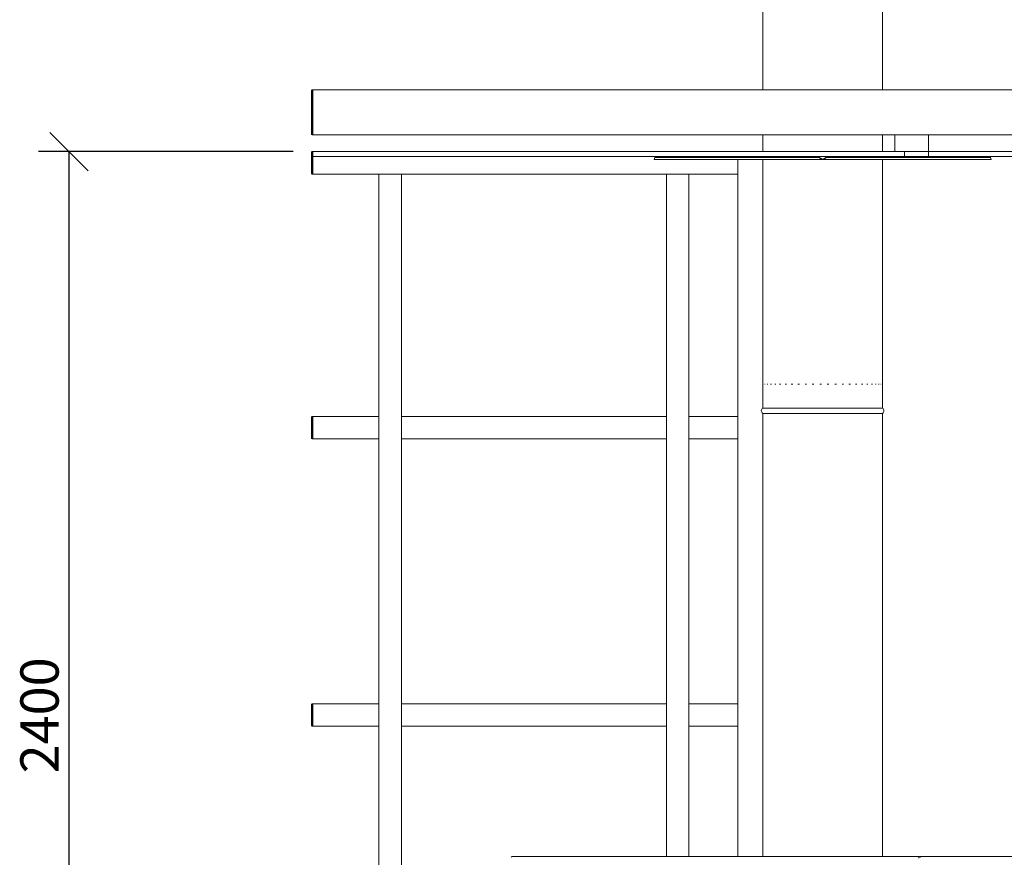
# Model space of a CAD drawing. Units: millimetres. Extents: x 766 to 11539, y 399 to 8081.
# Drawn here: x 6145 to 8201, y 1365 to 3114 of the extents above; entities that cross this region are included whole.
import ezdxf

# ---------------------------------------------------------------- set-up
doc = ezdxf.new("R2010")
doc.units = ezdxf.units.MM
doc.header["$LTSCALE"] = 40
for name, color, linetype, lineweight in [('Dimensions(ISO)', 7, 'Continuous', 25), ('Visible Edges(ISO)', 7, 'Continuous', 18), ('Visible Tangent Edges(ISO)', 7, 'Continuous', 50)]:
    doc.layers.add(name, color=color, linetype=linetype, lineweight=lineweight)
doc.styles.add('warmington~0', font='ARIALN.TTF')
doc.dimstyles.new('warmington', dxfattribs={"dimscale": 40, "dimtxt": 2, "dimasz": 2, "dimexe": 1.6, "dimexo": 1, "dimgap": 0.5, "dimtad": 1, "dimdec": 0, "dimrnd": 1e-08, "dimzin": 0, "dimdsep": 46, "dimtxsty": 'warmington~0', "dimblk": 'OBLIQUE', "dimcen": 0.09, "dimclrd": 8, "dimclre": 8, "dimclrt": 8, "dimadec": 0, "dimazin": 0, "dimtfac": 1.75, "dimtdec": 1, "dimtmove": 0, "dimatfit": 3, "dimfxl": 0, "dimtolj": 1, "dimtzin": 0, "dimlwd": 25, "dimlwe": 25, "dimarcsym": 0})

# ---------------------------------------------------------------- blocks, each defined once
blk = doc.blocks.new('_Oblique')
at = {"color": 0, "linetype": 'ByBlock', "lineweight": -2}
blk.add_line((-0.5, -0.5), (0.5, 0.5), dxfattribs=at)
blk = doc.blocks.new('*D15')
at = {"layer": 'Defpoints', "color": 0, "linetype": 'Continuous'}
for p in [(6248.3, 2839.1), (6755.8, 2839.1), (6884.8, 439.1)]:
    blk.add_point(p, dxfattribs=at)
at = {"layer": 'Dimensions(ISO)', "color": 8, "linetype": 'Continuous', "lineweight": 25}
for p, q in [((6715.8, 2839.1), (6184.3, 2839.1)), ((6248.3, 439.1), (6248.3, 2839.1)), ((6844.8, 439.1), (6184.3, 439.1))]:
    blk.add_line(p, q, dxfattribs=at)
at = {"layer": 'Dimensions(ISO)', "color": 8, "linetype": 'Continuous', "lineweight": 25, "xscale": 80, "yscale": 80, "zscale": 80}
for p, rotation in [((6248.3, 2839.1), 90), ((6248.3, 439.1), 270)]:
    blk.add_blockref('_Oblique', p, dxfattribs=dict(at, rotation=rotation))
at = {"layer": 'Dimensions(ISO)', "color": 8, "linetype": 'Continuous', "lineweight": 25, "insert": (6146.6, 1540.7), "char_height": 80, "attachment_point": 1, "rotation": 90, "style": 'warmington~0'}
blk.add_mtext('\\A1;2400', dxfattribs=at)

msp = doc.modelspace()

# ---------------------------------------------------------------- linework, layer by layer
at = {"layer": 'Visible Edges(ISO)'}
for p, q in [((7696.3, 3444.3), (7696.3, 2968.1)), ((7946.3, 3300), (7946.3, 2968.1)), ((8601.2, 2968.1), (6755.8, 2968.1)), ((7972.2, 2874.1), (6755.8, 2874.1)), ((7696.3, 2874.1), (7696.3, 2839.1)), ((7946.3, 2874.1), (7946.3, 2839.1)), ((7972.2, 2874.1), (8042.2, 2874.1)), ((7972.2, 2839.1), (7972.2, 2874.1)), ((8042.2, 2874.1), (8042.2, 2839.1)), ((8601.2, 2874.1), (8042.2, 2874.1)), ((8042.2, 2839.1), (7972.2, 2839.1)), ((7992.2, 2829.1), (7992.2, 2839.1)), ((8392.2, 2839.1), (8042.2, 2839.1)), ((8042.2, 2829.1), (8042.2, 2839.1)), ((7469.8, 2822.7), (7470.9, 2826.8)), ((7821.1, 2822.4), (7469.9, 2822.4)), ((7470.9, 2826.8), (7471.3, 2827.3)), ((7813.2, 2826.8), (7470.9, 2826.8)), ((7813.5, 2827.3), (7471.3, 2827.3)), ((7644.2, 2827.3), (7644.2, 2829.1)), ((7644.2, 1367.1), (7644.2, 2822.4)), ((7696.3, 2829.1), (7696.3, 2827.3)), ((7696.3, 2822.4), (7696.3, 2303.5)), ((7813.5, 2827.3), (7813.2, 2826.8)), ((7813.2, 2826.8), (7820, 2822.7)), ((7820.4, 2823.2), (7813.5, 2827.3)), ((7820, 2822.7), (7820.2, 2823)), ((7820.2, 2823), (7820.4, 2823.2)), ((7821.6, 2823.1), (7821.1, 2823.1)), ((7821.1, 2823.1), (7821.1, 2822.8)), ((7821.1, 2822.8), (7821.1, 2822.4)), ((7821.1, 2822.4), (7821.6, 2822.4)), ((7821.6, 2822.8), (7821.6, 2823.1)), ((7821.6, 2822.4), (7821.6, 2822.8)), ((8172.8, 2822.4), (7821.6, 2822.4)), ((7829.2, 2827.3), (7822.3, 2823.2)), ((7822.3, 2823.2), (7822.4, 2823)), ((7822.4, 2823), (7822.6, 2822.7)), ((7822.6, 2822.7), (7829.5, 2826.8)), ((7829.5, 2826.8), (7829.2, 2827.3)), ((8171.4, 2827.3), (7829.2, 2827.3)), ((8171.7, 2826.8), (7829.5, 2826.8)), ((7946.3, 2829.1), (7946.3, 2827.3)), ((7946.3, 2822.4), (7946.3, 2303.5)), ((8042.2, 2829.1), (7992.2, 2829.1)), ((8392.2, 2829.1), (8042.2, 2829.1)), ((8171.4, 2827.3), (8171.7, 2826.8)), ((8171.7, 2826.8), (8172.9, 2822.7)), ((6755.8, 2792.1), (7644.2, 2792.1)), ((6942.2, 2792.1), (6895.2, 2792.1)), ((6895.2, 514.1), (6895.2, 2792.1)), ((6942.2, 514.1), (6942.2, 2792.1)), ((7542.2, 2792.1), (7495.2, 2792.1)), ((7495.2, 1367.1), (7495.2, 2792.1)), ((7542.2, 1367.1), (7542.2, 2792.1)), ((7696.4, 2353.5), (7696.5, 2353.5)), ((7697.6, 2353.5), (7698.1, 2353.5)), ((7700.8, 2353.5), (7701.7, 2353.5)), ((7705.8, 2353.5), (7707.2, 2353.5)), ((7712.7, 2353.5), (7714.5, 2353.5)), ((7721.4, 2353.5), (7723.4, 2353.5)), ((7731.6, 2353.5), (7734, 2353.5)), ((7743.2, 2353.5), (7745.9, 2353.5)), ((7756, 2353.5), (7758.9, 2353.5)), ((7769.9, 2353.5), (7773, 2353.5)), ((7784.6, 2353.5), (7787.8, 2353.5)), ((7799.8, 2353.5), (7803.2, 2353.5)), ((7815.4, 2353.5), (7818.8, 2353.5)), ((7831.1, 2353.5), (7834.5, 2353.5)), ((7846.7, 2353.5), (7850, 2353.5)), ((7861.8, 2353.5), (7865, 2353.5)), ((7876.3, 2353.5), (7879.4, 2353.5)), ((7889.9, 2353.5), (7892.8, 2353.5)), ((7902.5, 2353.5), (7905.1, 2353.5)), ((7913.8, 2353.5), (7916, 2353.5)), ((7923.6, 2353.5), (7925.5, 2353.5)), ((7931.8, 2353.5), (7933.4, 2353.5)), ((7938.3, 2353.5), (7939.4, 2353.5)), ((7942.9, 2353.5), (7943.6, 2353.5)), ((7945.6, 2353.5), (7945.9, 2353.5)), ((7696.3, 2303.5), (7696.3, 2309)), ((7696.3, 2303.5), (7946.3, 2303.5)), ((7696.3, 2303.5), (7946.3, 2303.5)), ((7696.3, 2303.5), (7946.3, 2303.5)), ((7946.3, 2303.5), (7946.3, 2309)), ((6755.8, 2286.1), (6895.2, 2286.1)), ((6895.2, 2239.1), (6895.2, 2286.1)), ((6942.2, 2286.1), (7495.2, 2286.1)), ((6942.2, 2286.1), (6942.2, 2239.1)), ((7495.2, 2239.1), (7495.2, 2286.1)), ((7542.2, 2286.1), (7644.2, 2286.1)), ((7542.2, 2286.1), (7542.2, 2239.1)), ((7696.3, 2292.4), (7946.3, 2292.4)), ((7696.3, 2292.4), (7696.3, 1367.1)), ((7946.3, 2292.4), (7946.3, 1367.1)), ((6755.8, 2239.1), (6895.2, 2239.1)), ((6942.2, 2239.1), (7495.2, 2239.1)), ((7542.2, 2239.1), (7644.2, 2239.1)), ((6755.8, 1686.1), (6895.2, 1686.1)), ((6895.2, 1639.1), (6895.2, 1686.1)), ((6942.2, 1686.1), (7495.2, 1686.1)), ((6942.2, 1686.1), (6942.2, 1639.1)), ((7495.2, 1639.1), (7495.2, 1686.1)), ((7542.2, 1686.1), (7644.2, 1686.1)), ((7542.2, 1686.1), (7542.2, 1639.1)), ((6755.8, 1639.1), (6895.2, 1639.1)), ((6942.2, 1639.1), (7495.2, 1639.1)), ((7542.2, 1639.1), (7644.2, 1639.1)), ((7173.1, 1367.1), (8024.2, 1367.1)), ((8024.2, 1365.5), (8024.2, 1367.1)), ((8024.2, 1367.1), (8391, 1367.1))]:
    msp.add_line(p, q, dxfattribs=at)
for centre, start, end in [((7699.9, 2298), 122.8189, 237.1811), ((7942.8, 2298), 302.8189, 57.1811)]:
    msp.add_arc(centre, 6.55, start, end, dxfattribs=at)
for centre, major_axis, start_param, end_param in [((7173.1, 1363.9), (0, 3.2), 0, 1.047198), ((8024.2, 1363.9), (0, -3.2), 4.18879, 4.712389), ((8024.2, 1363.9), (0, 3.2), 0, 1.047198), ((8024.2, 1363.9), (0, 3.2), 5.235988, 6.283185)]:
    msp.add_ellipse(centre, major_axis=major_axis, ratio=0.707107, start_param=start_param, end_param=end_param, dxfattribs=at)
for points in [[(7972.2, 2839.1), (7212.3, 2839.1), (7677, 2839.1), (6755.8, 2839.1)], [(7992.2, 2829.1), (7204.1, 2829.1), (7684.9, 2829.1), (6755.8, 2829.1)]]:
    msp.add_open_spline(points, degree=3, dxfattribs=at)
for points, knots in [([(7469.8, 2822.7), (7469.8, 2822.6), (7469.8, 2822.5), (7469.8, 2822.4), (7469.9, 2822.4), (7469.9, 2822.4)], [0, 0, 0, 0, 0.0569929, 0.0569929, 0.1139857, 0.1139857, 0.1139857, 0.1139857]), ([(7821.1, 2822.4), (7820.9, 2822.4), (7820.7, 2822.4), (7820.4, 2822.5), (7820.2, 2822.6), (7820, 2822.7)], [0, 0, 0, 0, 0.0569929, 0.0569929, 0.1139857, 0.1139857, 0.1139857, 0.1139857]), ([(7820.4, 2823.2), (7820.5, 2823.2), (7820.6, 2823.2), (7820.8, 2823.1), (7821, 2823.1), (7821.1, 2823.1)], [0, 0, 0, 0, 0.03743358, 0.03743358, 0.07486717, 0.07486717, 0.07486717, 0.07486717]), ([(7821.6, 2823.1), (7821.7, 2823.1), (7821.8, 2823.1), (7822.1, 2823.2), (7822.2, 2823.2), (7822.3, 2823.2)], [0, 0, 0, 0, 0.03743358, 0.03743358, 0.07486717, 0.07486717, 0.07486717, 0.07486717]), ([(7822.6, 2822.7), (7822.5, 2822.6), (7822.3, 2822.5), (7822, 2822.4), (7821.8, 2822.4), (7821.6, 2822.4)], [0, 0, 0, 0, 0.0569929, 0.0569929, 0.1139857, 0.1139857, 0.1139857, 0.1139857]), ([(8172.8, 2822.4), (8172.8, 2822.4), (8172.8, 2822.4), (8172.9, 2822.5), (8172.9, 2822.6), (8172.9, 2822.7)], [0, 0, 0, 0, 0.0569929, 0.0569929, 0.1139857, 0.1139857, 0.1139857, 0.1139857])]:
    msp.add_open_spline(points, degree=3, knots=knots, dxfattribs=at)
at = {"layer": 'Visible Tangent Edges(ISO)'}
for p, q in [((6755.8, 2874.1), (6755.8, 2968.1)), ((6755.8, 2792.1), (6755.8, 2829.1)), ((6755.8, 2239.1), (6755.8, 2286.1)), ((6755.8, 1639.1), (6755.8, 1686.1))]:
    msp.add_line(p, q, dxfattribs=at)
msp.add_open_spline([(6755.8, 2829.1), (6755.8, 2830.8), (6755.8, 2832.4), (6755.8, 2835.8), (6755.8, 2837.4), (6755.8, 2839.1)], degree=3, knots=[-1, -1, -1, -1, -0.5, -0.5, 0, 0, 0, 0], dxfattribs=at)

# ---------------------------------------------------------------- dimensions: what is measured, and where the dimension line sits
at = {"layer": 'Dimensions(ISO)', "color": 8, "linetype": 'Continuous', "lineweight": 25}
dim = msp.add_linear_dim(base=(6248.3, 2839.1), p1=(6884.8, 439.1), p2=(6755.8, 2839.1), angle=270, dimstyle='warmington', override={"dimdec": 0, "dimtp": 0, "dimtm": 0, "dimtdec": 1, "dimtofl": 0, "dimatfit": 1}, dxfattribs=at)
dim.commit()
dim.dimension.update_dxf_attribs({"geometry": '*D15', "text_midpoint": (6248.3, 1639.1), "dimtype": 160})

doc.saveas('drawing.dxf')
